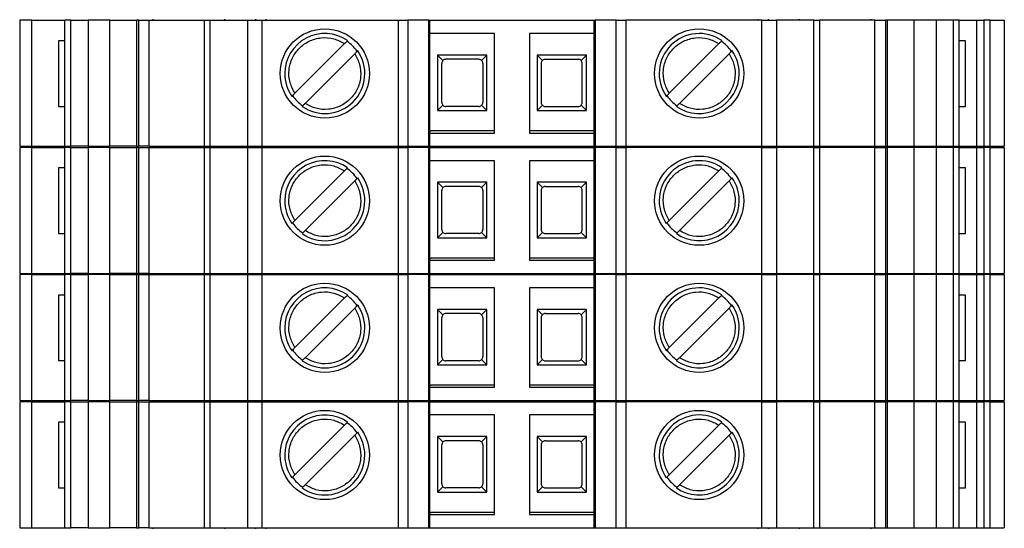
# Model space of a CAD drawing. Units: millimetres. Extents: x 181 to 7359, y 228 to 4227.
# Drawn here: x 3497 to 3545, y 2381 to 2406 of the extents above; entities that cross this region are included whole.
import ezdxf

# ---------------------------------------------------------------- set-up
doc = ezdxf.new("R2010")
doc.units = ezdxf.units.MM

msp = doc.modelspace()

# ---------------------------------------------------------------- linework, layer by layer
at = {"linetype": 'Continuous', "lineweight": 25}
for p, q in [((3496.895, 2405.782), (3496.895, 2399.632)), ((3497.481, 2405.782), (3496.895, 2405.782)), ((3497.481, 2399.632), (3497.481, 2405.782)), ((3497.481, 2405.782), (3499.095, 2405.782)), ((3499.095, 2399.632), (3499.095, 2405.782)), ((3499.388, 2405.782), (3499.095, 2405.782)), ((3499.388, 2399.632), (3499.388, 2405.782)), ((3499.388, 2405.782), (3500.225, 2405.782)), ((3500.225, 2405.782), (3500.225, 2399.632)), ((3501.295, 2405.782), (3500.225, 2405.782)), ((3501.295, 2399.632), (3501.295, 2405.782)), ((3501.295, 2405.782), (3502.586, 2405.782)), ((3502.586, 2405.782), (3502.586, 2399.632)), ((3502.695, 2405.782), (3502.586, 2405.782)), ((3502.695, 2399.632), (3502.695, 2405.782)), ((3502.695, 2405.782), (3503.212, 2405.782)), ((3503.212, 2399.632), (3503.212, 2405.782)), ((3503.212, 2405.782), (3505.889, 2405.782)), ((3503.395, 2405.782), (3503.395, 2405.832)), ((3505.889, 2405.782), (3505.889, 2399.632)), ((3505.889, 2405.782), (3506.182, 2405.782)), ((3506.182, 2399.632), (3506.182, 2405.782)), ((3506.182, 2405.782), (3508.002, 2405.782)), ((3506.895, 2405.782), (3506.895, 2405.832)), ((3508.002, 2405.782), (3508.002, 2399.632)), ((3508.002, 2405.782), (3508.709, 2405.782)), ((3508.395, 2405.832), (3508.395, 2405.782)), ((3508.709, 2399.632), (3508.709, 2405.782)), ((3508.709, 2405.782), (3515.345, 2405.782)), ((3508.895, 2405.832), (3508.895, 2405.782)), ((3515.345, 2405.782), (3515.345, 2399.632)), ((3515.345, 2405.782), (3515.814, 2405.782)), ((3515.814, 2405.782), (3515.814, 2399.632)), ((3516.834, 2405.782), (3515.814, 2405.782)), ((3516.834, 2399.632), (3516.834, 2405.782)), ((3516.834, 2405.782), (3516.895, 2405.782)), ((3516.895, 2399.632), (3516.895, 2405.782)), ((3516.895, 2405.782), (3524.895, 2405.782)), ((3524.895, 2399.632), (3524.895, 2405.782)), ((3524.895, 2405.782), (3524.955, 2405.782)), ((3524.955, 2405.782), (3524.955, 2399.632)), ((3525.975, 2405.782), (3524.955, 2405.782)), ((3525.975, 2399.632), (3525.975, 2405.782)), ((3525.975, 2405.782), (3526.445, 2405.782)), ((3526.445, 2405.782), (3526.445, 2399.632)), ((3533.08, 2405.782), (3526.445, 2405.782)), ((3532.895, 2405.782), (3532.895, 2405.832)), ((3533.08, 2399.632), (3533.08, 2405.782)), ((3533.08, 2405.782), (3533.788, 2405.782)), ((3533.395, 2405.782), (3533.395, 2405.832)), ((3533.788, 2405.782), (3533.788, 2399.632)), ((3535.607, 2405.782), (3533.788, 2405.782)), ((3534.895, 2405.832), (3534.895, 2405.782)), ((3535.607, 2399.632), (3535.607, 2405.782)), ((3535.607, 2405.782), (3535.9, 2405.782)), ((3535.9, 2399.632), (3535.9, 2405.782)), ((3538.577, 2405.782), (3535.9, 2405.782)), ((3538.395, 2405.832), (3538.395, 2405.782)), ((3538.577, 2399.632), (3538.577, 2405.782)), ((3538.577, 2405.782), (3539.095, 2405.782)), ((3539.095, 2405.782), (3539.095, 2399.632)), ((3539.203, 2405.782), (3539.095, 2405.782)), ((3539.203, 2399.632), (3539.203, 2405.782)), ((3540.495, 2405.782), (3539.203, 2405.782)), ((3540.495, 2399.632), (3540.495, 2405.782)), ((3541.565, 2405.782), (3540.495, 2405.782)), ((3541.565, 2405.782), (3541.565, 2399.632)), ((3542.402, 2405.782), (3541.565, 2405.782)), ((3542.402, 2405.782), (3542.402, 2399.632)), ((3542.695, 2405.782), (3542.402, 2405.782)), ((3542.695, 2399.632), (3542.695, 2405.782)), ((3542.695, 2405.782), (3543.546, 2405.782)), ((3543.546, 2405.782), (3543.546, 2399.632)), ((3543.546, 2405.782), (3543.895, 2405.782)), ((3543.895, 2405.782), (3543.895, 2399.632)), ((3544.212, 2405.782), (3543.895, 2405.782)), ((3544.212, 2399.632), (3544.212, 2405.782)), ((3544.212, 2405.782), (3544.895, 2405.782)), ((3544.895, 2405.782), (3544.895, 2399.632)), ((3520.045, 2405.132), (3516.895, 2405.132)), ((3520.045, 2400.282), (3520.045, 2405.132)), ((3524.895, 2405.132), (3521.745, 2405.132)), ((3521.745, 2405.132), (3521.745, 2400.282)), ((3498.786, 2404.782), (3498.786, 2401.582)), ((3499.095, 2404.782), (3498.786, 2404.782)), ((3510.31, 2402.217), (3512.735, 2404.642)), ((3528.56, 2402.217), (3530.985, 2404.642)), ((3543.003, 2404.782), (3542.695, 2404.782)), ((3543.003, 2401.582), (3543.003, 2404.782)), ((3513.23, 2404.147), (3510.805, 2401.722)), ((3519.67, 2404.077), (3517.27, 2404.077)), ((3517.27, 2404.077), (3517.27, 2401.377)), ((3517.528, 2403.818), (3517.27, 2404.077)), ((3519.27, 2403.877), (3517.67, 2403.877)), ((3519.67, 2404.077), (3519.411, 2403.818)), ((3519.67, 2401.377), (3519.67, 2404.077)), ((3524.52, 2404.077), (3522.12, 2404.077)), ((3522.12, 2404.077), (3522.12, 2401.377)), ((3522.12, 2404.077), (3522.378, 2403.818)), ((3522.52, 2403.877), (3524.12, 2403.877)), ((3524.261, 2403.818), (3524.52, 2404.077)), ((3524.52, 2401.377), (3524.52, 2404.077)), ((3531.48, 2404.147), (3529.055, 2401.722)), ((3517.47, 2401.777), (3517.47, 2403.677)), ((3519.47, 2403.677), (3519.47, 2401.777)), ((3522.32, 2403.677), (3522.32, 2401.777)), ((3524.32, 2401.777), (3524.32, 2403.677)), ((3498.786, 2401.582), (3499.095, 2401.582)), ((3517.528, 2401.636), (3517.27, 2401.377)), ((3519.27, 2401.577), (3517.67, 2401.577)), ((3519.411, 2401.636), (3519.67, 2401.377)), ((3522.12, 2401.377), (3522.378, 2401.636)), ((3522.52, 2401.577), (3524.12, 2401.577)), ((3524.52, 2401.377), (3524.261, 2401.636)), ((3542.695, 2401.582), (3543.003, 2401.582)), ((3517.27, 2401.377), (3519.67, 2401.377)), ((3522.12, 2401.377), (3524.52, 2401.377)), ((3516.895, 2400.282), (3520.045, 2400.282)), ((3520.045, 2400.382), (3516.955, 2400.382)), ((3524.895, 2400.382), (3521.745, 2400.382)), ((3521.745, 2400.282), (3524.895, 2400.282)), ((3496.895, 2399.632), (3497.481, 2399.632)), ((3496.895, 2399.582), (3496.895, 2393.432)), ((3497.481, 2399.582), (3496.895, 2399.582)), ((3497.481, 2399.632), (3499.095, 2399.632)), ((3497.481, 2393.432), (3497.481, 2399.582)), ((3497.481, 2399.582), (3499.095, 2399.582)), ((3499.095, 2399.632), (3499.388, 2399.632)), ((3499.095, 2393.432), (3499.095, 2399.582)), ((3499.388, 2399.582), (3499.095, 2399.582)), ((3500.225, 2399.632), (3499.388, 2399.632)), ((3499.388, 2393.432), (3499.388, 2399.582)), ((3499.388, 2399.582), (3500.225, 2399.582)), ((3500.225, 2399.632), (3501.295, 2399.632)), ((3500.225, 2399.582), (3500.225, 2393.432)), ((3501.295, 2399.582), (3500.225, 2399.582)), ((3502.586, 2399.632), (3501.295, 2399.632)), ((3501.295, 2393.432), (3501.295, 2399.582)), ((3501.295, 2399.582), (3502.586, 2399.582)), ((3502.586, 2399.632), (3502.695, 2399.632)), ((3502.586, 2399.582), (3502.586, 2393.432)), ((3502.695, 2399.582), (3502.586, 2399.582)), ((3503.212, 2399.632), (3502.695, 2399.632)), ((3502.695, 2393.432), (3502.695, 2399.582)), ((3502.695, 2399.582), (3503.212, 2399.582)), ((3503.212, 2399.632), (3505.889, 2399.632)), ((3503.212, 2393.432), (3503.212, 2399.582)), ((3503.212, 2399.582), (3505.889, 2399.582)), ((3503.395, 2399.582), (3503.395, 2399.632)), ((3505.889, 2399.632), (3506.182, 2399.632)), ((3505.889, 2399.582), (3505.889, 2393.432)), ((3505.889, 2399.582), (3506.182, 2399.582)), ((3506.182, 2399.632), (3508.002, 2399.632)), ((3506.182, 2393.432), (3506.182, 2399.582)), ((3506.182, 2399.582), (3508.002, 2399.582)), ((3506.895, 2399.582), (3506.895, 2399.632)), ((3508.002, 2399.632), (3508.709, 2399.632)), ((3508.002, 2399.582), (3508.002, 2393.432)), ((3508.002, 2399.582), (3508.709, 2399.582)), ((3508.395, 2399.632), (3508.395, 2399.582)), ((3508.709, 2399.632), (3515.345, 2399.632)), ((3508.709, 2393.432), (3508.709, 2399.582)), ((3508.709, 2399.582), (3515.345, 2399.582)), ((3508.895, 2399.632), (3508.895, 2399.582)), ((3515.345, 2399.632), (3515.814, 2399.632)), ((3515.345, 2399.582), (3515.345, 2393.432)), ((3515.345, 2399.582), (3515.814, 2399.582)), ((3515.814, 2399.632), (3516.834, 2399.632)), ((3515.814, 2399.582), (3515.814, 2393.432)), ((3516.834, 2399.582), (3515.814, 2399.582)), ((3516.834, 2399.632), (3516.895, 2399.632)), ((3516.834, 2393.432), (3516.834, 2399.582)), ((3516.834, 2399.582), (3516.895, 2399.582)), ((3516.895, 2399.632), (3524.895, 2399.632)), ((3516.895, 2393.432), (3516.895, 2399.582)), ((3516.895, 2399.582), (3524.895, 2399.582)), ((3524.895, 2399.632), (3524.955, 2399.632)), ((3524.895, 2393.432), (3524.895, 2399.582)), ((3524.895, 2399.582), (3524.955, 2399.582)), ((3524.955, 2399.632), (3525.975, 2399.632)), ((3524.955, 2399.582), (3524.955, 2393.432)), ((3525.975, 2399.582), (3524.955, 2399.582)), ((3525.975, 2399.632), (3526.445, 2399.632)), ((3525.975, 2393.432), (3525.975, 2399.582)), ((3525.975, 2399.582), (3526.445, 2399.582)), ((3526.445, 2399.632), (3533.08, 2399.632)), ((3526.445, 2399.582), (3526.445, 2393.432)), ((3533.08, 2399.582), (3526.445, 2399.582)), ((3532.895, 2399.582), (3532.895, 2399.632)), ((3533.08, 2399.632), (3533.788, 2399.632)), ((3533.08, 2393.432), (3533.08, 2399.582)), ((3533.08, 2399.582), (3533.788, 2399.582)), ((3533.395, 2399.582), (3533.395, 2399.632)), ((3533.788, 2399.632), (3535.607, 2399.632)), ((3533.788, 2399.582), (3533.788, 2393.432)), ((3535.607, 2399.582), (3533.788, 2399.582)), ((3534.895, 2399.632), (3534.895, 2399.582)), ((3535.607, 2399.632), (3535.9, 2399.632)), ((3535.607, 2393.432), (3535.607, 2399.582)), ((3535.607, 2399.582), (3535.9, 2399.582)), ((3535.9, 2399.632), (3538.577, 2399.632)), ((3535.9, 2393.432), (3535.9, 2399.582)), ((3538.577, 2399.582), (3535.9, 2399.582)), ((3538.395, 2399.632), (3538.395, 2399.582)), ((3538.577, 2399.632), (3539.095, 2399.632)), ((3538.577, 2393.432), (3538.577, 2399.582)), ((3538.577, 2399.582), (3539.095, 2399.582)), ((3539.095, 2399.632), (3539.203, 2399.632)), ((3539.095, 2399.582), (3539.095, 2393.432)), ((3539.203, 2399.582), (3539.095, 2399.582)), ((3539.203, 2399.632), (3540.495, 2399.632)), ((3539.203, 2393.432), (3539.203, 2399.582)), ((3540.495, 2399.582), (3539.203, 2399.582)), ((3540.495, 2399.632), (3541.565, 2399.632)), ((3540.495, 2393.432), (3540.495, 2399.582)), ((3541.565, 2399.582), (3540.495, 2399.582)), ((3541.565, 2399.632), (3542.402, 2399.632)), ((3541.565, 2399.582), (3541.565, 2393.432)), ((3542.402, 2399.582), (3541.565, 2399.582)), ((3542.402, 2399.632), (3542.695, 2399.632)), ((3542.402, 2399.582), (3542.402, 2393.432)), ((3542.695, 2399.582), (3542.402, 2399.582)), ((3542.695, 2399.632), (3543.546, 2399.632)), ((3542.695, 2393.432), (3542.695, 2399.582)), ((3542.695, 2399.582), (3543.546, 2399.582)), ((3543.546, 2399.632), (3543.895, 2399.632)), ((3543.546, 2399.582), (3543.546, 2393.432)), ((3543.546, 2399.582), (3543.895, 2399.582)), ((3543.895, 2399.632), (3544.212, 2399.632)), ((3543.895, 2399.582), (3543.895, 2393.432)), ((3544.212, 2399.582), (3543.895, 2399.582)), ((3544.212, 2399.632), (3544.895, 2399.632)), ((3544.212, 2393.432), (3544.212, 2399.582)), ((3544.212, 2399.582), (3544.895, 2399.582)), ((3544.895, 2399.582), (3544.895, 2393.432)), ((3498.786, 2398.582), (3498.786, 2395.382)), ((3499.095, 2398.582), (3498.786, 2398.582)), ((3520.045, 2398.932), (3516.895, 2398.932)), ((3520.045, 2394.082), (3520.045, 2398.932)), ((3524.895, 2398.932), (3521.745, 2398.932)), ((3521.745, 2398.932), (3521.745, 2394.082)), ((3543.003, 2398.582), (3542.695, 2398.582)), ((3543.003, 2395.382), (3543.003, 2398.582)), ((3510.31, 2396.017), (3512.735, 2398.442)), ((3528.56, 2396.017), (3530.985, 2398.442)), ((3513.23, 2397.947), (3510.805, 2395.522)), ((3519.67, 2397.877), (3517.27, 2397.877)), ((3517.27, 2397.877), (3517.27, 2395.177)), ((3517.528, 2397.618), (3517.27, 2397.877)), ((3519.27, 2397.677), (3517.67, 2397.677)), ((3519.67, 2397.877), (3519.411, 2397.618)), ((3519.67, 2395.177), (3519.67, 2397.877)), ((3524.52, 2397.877), (3522.12, 2397.877)), ((3522.12, 2397.877), (3522.12, 2395.177)), ((3522.12, 2397.877), (3522.378, 2397.618)), ((3522.52, 2397.677), (3524.12, 2397.677)), ((3524.261, 2397.618), (3524.52, 2397.877)), ((3524.52, 2395.177), (3524.52, 2397.877)), ((3531.48, 2397.947), (3529.055, 2395.522)), ((3517.47, 2395.577), (3517.47, 2397.477)), ((3519.47, 2397.477), (3519.47, 2395.577)), ((3522.32, 2397.477), (3522.32, 2395.577)), ((3524.32, 2395.577), (3524.32, 2397.477)), ((3498.786, 2395.382), (3499.095, 2395.382)), ((3517.528, 2395.436), (3517.27, 2395.177)), ((3519.27, 2395.377), (3517.67, 2395.377)), ((3519.411, 2395.436), (3519.67, 2395.177)), ((3522.12, 2395.177), (3522.378, 2395.436)), ((3522.52, 2395.377), (3524.12, 2395.377)), ((3524.52, 2395.177), (3524.261, 2395.436)), ((3542.695, 2395.382), (3543.003, 2395.382)), ((3517.27, 2395.177), (3519.67, 2395.177)), ((3522.12, 2395.177), (3524.52, 2395.177)), ((3516.895, 2394.082), (3520.045, 2394.082)), ((3520.045, 2394.182), (3516.955, 2394.182)), ((3524.895, 2394.182), (3521.745, 2394.182)), ((3521.745, 2394.082), (3524.895, 2394.082)), ((3496.895, 2393.432), (3497.481, 2393.432)), ((3496.895, 2393.382), (3496.895, 2387.232)), ((3497.481, 2393.382), (3496.895, 2393.382)), ((3497.481, 2393.432), (3499.095, 2393.432)), ((3497.481, 2387.232), (3497.481, 2393.382)), ((3497.481, 2393.382), (3499.095, 2393.382)), ((3499.095, 2393.432), (3499.388, 2393.432)), ((3499.095, 2387.232), (3499.095, 2393.382)), ((3499.388, 2393.382), (3499.095, 2393.382)), ((3500.225, 2393.432), (3499.388, 2393.432)), ((3499.388, 2387.232), (3499.388, 2393.382)), ((3499.388, 2393.382), (3500.225, 2393.382)), ((3500.225, 2393.432), (3501.295, 2393.432)), ((3500.225, 2393.382), (3500.225, 2387.232)), ((3501.295, 2393.382), (3500.225, 2393.382)), ((3502.586, 2393.432), (3501.295, 2393.432)), ((3501.295, 2387.232), (3501.295, 2393.382)), ((3501.295, 2393.382), (3502.586, 2393.382)), ((3502.586, 2393.432), (3502.695, 2393.432)), ((3502.586, 2393.382), (3502.586, 2387.232)), ((3502.695, 2393.382), (3502.586, 2393.382)), ((3503.212, 2393.432), (3502.695, 2393.432)), ((3502.695, 2387.232), (3502.695, 2393.382)), ((3502.695, 2393.382), (3503.212, 2393.382)), ((3503.212, 2393.432), (3505.889, 2393.432)), ((3503.212, 2387.232), (3503.212, 2393.382)), ((3503.212, 2393.382), (3505.889, 2393.382)), ((3503.395, 2393.382), (3503.395, 2393.432)), ((3505.889, 2393.432), (3506.182, 2393.432)), ((3505.889, 2393.382), (3505.889, 2387.232)), ((3505.889, 2393.382), (3506.182, 2393.382)), ((3506.182, 2393.432), (3508.002, 2393.432)), ((3506.182, 2387.232), (3506.182, 2393.382)), ((3506.182, 2393.382), (3508.002, 2393.382)), ((3506.895, 2393.382), (3506.895, 2393.432)), ((3508.002, 2393.432), (3508.709, 2393.432)), ((3508.002, 2393.382), (3508.002, 2387.232)), ((3508.002, 2393.382), (3508.709, 2393.382)), ((3508.395, 2393.432), (3508.395, 2393.382)), ((3508.709, 2393.432), (3515.345, 2393.432)), ((3508.709, 2387.232), (3508.709, 2393.382)), ((3508.709, 2393.382), (3515.345, 2393.382)), ((3508.895, 2393.432), (3508.895, 2393.382)), ((3515.345, 2393.432), (3515.814, 2393.432)), ((3515.345, 2393.382), (3515.345, 2387.232)), ((3515.345, 2393.382), (3515.814, 2393.382)), ((3515.814, 2393.432), (3516.834, 2393.432)), ((3515.814, 2393.382), (3515.814, 2387.232)), ((3516.834, 2393.382), (3515.814, 2393.382)), ((3516.834, 2393.432), (3516.895, 2393.432)), ((3516.834, 2387.232), (3516.834, 2393.382)), ((3516.834, 2393.382), (3516.895, 2393.382)), ((3516.895, 2393.432), (3524.895, 2393.432)), ((3516.895, 2387.232), (3516.895, 2393.382)), ((3516.895, 2393.382), (3524.895, 2393.382)), ((3524.895, 2393.432), (3524.955, 2393.432)), ((3524.895, 2387.232), (3524.895, 2393.382)), ((3524.895, 2393.382), (3524.955, 2393.382)), ((3524.955, 2393.432), (3525.975, 2393.432)), ((3524.955, 2393.382), (3524.955, 2387.232)), ((3525.975, 2393.382), (3524.955, 2393.382)), ((3525.975, 2393.432), (3526.445, 2393.432)), ((3525.975, 2387.232), (3525.975, 2393.382)), ((3525.975, 2393.382), (3526.445, 2393.382)), ((3526.445, 2393.432), (3533.08, 2393.432)), ((3526.445, 2393.382), (3526.445, 2387.232)), ((3533.08, 2393.382), (3526.445, 2393.382)), ((3532.895, 2393.382), (3532.895, 2393.432)), ((3533.08, 2393.432), (3533.788, 2393.432)), ((3533.08, 2387.232), (3533.08, 2393.382)), ((3533.08, 2393.382), (3533.788, 2393.382)), ((3533.395, 2393.382), (3533.395, 2393.432)), ((3533.788, 2393.432), (3535.607, 2393.432)), ((3533.788, 2393.382), (3533.788, 2387.232)), ((3535.607, 2393.382), (3533.788, 2393.382)), ((3534.895, 2393.432), (3534.895, 2393.382)), ((3535.607, 2393.432), (3535.9, 2393.432)), ((3535.607, 2387.232), (3535.607, 2393.382)), ((3535.607, 2393.382), (3535.9, 2393.382)), ((3535.9, 2393.432), (3538.577, 2393.432)), ((3535.9, 2387.232), (3535.9, 2393.382)), ((3538.577, 2393.382), (3535.9, 2393.382)), ((3538.395, 2393.432), (3538.395, 2393.382)), ((3538.577, 2393.432), (3539.095, 2393.432)), ((3538.577, 2387.232), (3538.577, 2393.382)), ((3538.577, 2393.382), (3539.095, 2393.382)), ((3539.095, 2393.432), (3539.203, 2393.432)), ((3539.095, 2393.382), (3539.095, 2387.232)), ((3539.203, 2393.382), (3539.095, 2393.382)), ((3539.203, 2393.432), (3540.495, 2393.432)), ((3539.203, 2387.232), (3539.203, 2393.382)), ((3540.495, 2393.382), (3539.203, 2393.382)), ((3540.495, 2393.432), (3541.565, 2393.432)), ((3540.495, 2387.232), (3540.495, 2393.382)), ((3541.565, 2393.382), (3540.495, 2393.382)), ((3541.565, 2393.432), (3542.402, 2393.432)), ((3541.565, 2393.382), (3541.565, 2387.232)), ((3542.402, 2393.382), (3541.565, 2393.382)), ((3542.402, 2393.432), (3542.695, 2393.432)), ((3542.402, 2393.382), (3542.402, 2387.232)), ((3542.695, 2393.382), (3542.402, 2393.382)), ((3542.695, 2393.432), (3543.546, 2393.432)), ((3542.695, 2387.232), (3542.695, 2393.382)), ((3542.695, 2393.382), (3543.546, 2393.382)), ((3543.546, 2393.432), (3543.895, 2393.432)), ((3543.546, 2393.382), (3543.546, 2387.232)), ((3543.546, 2393.382), (3543.895, 2393.382)), ((3543.895, 2393.432), (3544.212, 2393.432)), ((3543.895, 2393.382), (3543.895, 2387.232)), ((3544.212, 2393.382), (3543.895, 2393.382)), ((3544.212, 2393.432), (3544.895, 2393.432)), ((3544.212, 2387.232), (3544.212, 2393.382)), ((3544.212, 2393.382), (3544.895, 2393.382)), ((3544.895, 2393.382), (3544.895, 2387.232)), ((3498.786, 2392.382), (3498.786, 2389.182)), ((3499.095, 2392.382), (3498.786, 2392.382)), ((3520.045, 2392.732), (3516.895, 2392.732)), ((3520.045, 2387.882), (3520.045, 2392.732)), ((3524.895, 2392.732), (3521.745, 2392.732)), ((3521.745, 2392.732), (3521.745, 2387.882)), ((3543.003, 2392.382), (3542.695, 2392.382)), ((3543.003, 2389.182), (3543.003, 2392.382)), ((3510.31, 2389.817), (3512.735, 2392.242)), ((3528.56, 2389.817), (3530.985, 2392.242)), ((3513.23, 2391.747), (3510.805, 2389.322)), ((3519.67, 2391.677), (3517.27, 2391.677)), ((3517.27, 2391.677), (3517.27, 2388.977)), ((3517.528, 2391.418), (3517.27, 2391.677)), ((3519.27, 2391.477), (3517.67, 2391.477)), ((3519.67, 2391.677), (3519.411, 2391.418)), ((3519.67, 2388.977), (3519.67, 2391.677)), ((3524.52, 2391.677), (3522.12, 2391.677)), ((3522.12, 2391.677), (3522.12, 2388.977)), ((3522.12, 2391.677), (3522.378, 2391.418)), ((3522.52, 2391.477), (3524.12, 2391.477)), ((3524.261, 2391.418), (3524.52, 2391.677)), ((3524.52, 2388.977), (3524.52, 2391.677)), ((3531.48, 2391.747), (3529.055, 2389.322)), ((3517.47, 2389.377), (3517.47, 2391.277)), ((3519.47, 2391.277), (3519.47, 2389.377)), ((3522.32, 2391.277), (3522.32, 2389.377)), ((3524.32, 2389.377), (3524.32, 2391.277)), ((3498.786, 2389.182), (3499.095, 2389.182)), ((3517.528, 2389.236), (3517.27, 2388.977)), ((3517.27, 2388.977), (3519.67, 2388.977)), ((3519.27, 2389.177), (3517.67, 2389.177)), ((3519.411, 2389.236), (3519.67, 2388.977)), ((3522.12, 2388.977), (3522.378, 2389.236)), ((3522.12, 2388.977), (3524.52, 2388.977)), ((3522.52, 2389.177), (3524.12, 2389.177)), ((3524.52, 2388.977), (3524.261, 2389.236)), ((3542.695, 2389.182), (3543.003, 2389.182)), ((3516.895, 2387.882), (3520.045, 2387.882)), ((3520.045, 2387.982), (3516.955, 2387.982)), ((3524.895, 2387.982), (3521.745, 2387.982)), ((3521.745, 2387.882), (3524.895, 2387.882)), ((3496.895, 2387.232), (3497.481, 2387.232)), ((3496.895, 2387.182), (3496.895, 2381.032)), ((3497.481, 2387.182), (3496.895, 2387.182)), ((3497.481, 2387.232), (3499.095, 2387.232)), ((3497.481, 2381.032), (3497.481, 2387.182)), ((3497.481, 2387.182), (3499.095, 2387.182)), ((3499.095, 2387.232), (3499.388, 2387.232)), ((3499.095, 2381.032), (3499.095, 2387.182)), ((3499.388, 2387.182), (3499.095, 2387.182)), ((3500.225, 2387.232), (3499.388, 2387.232)), ((3499.388, 2381.032), (3499.388, 2387.182)), ((3499.388, 2387.182), (3500.225, 2387.182)), ((3500.225, 2387.232), (3501.295, 2387.232)), ((3500.225, 2387.182), (3500.225, 2381.032)), ((3501.295, 2387.182), (3500.225, 2387.182)), ((3502.586, 2387.232), (3501.295, 2387.232)), ((3501.295, 2381.032), (3501.295, 2387.182)), ((3501.295, 2387.182), (3502.586, 2387.182)), ((3502.586, 2387.232), (3502.695, 2387.232)), ((3502.586, 2387.182), (3502.586, 2381.032)), ((3502.695, 2387.182), (3502.586, 2387.182)), ((3503.212, 2387.232), (3502.695, 2387.232)), ((3502.695, 2381.032), (3502.695, 2387.182)), ((3502.695, 2387.182), (3503.212, 2387.182)), ((3503.212, 2387.232), (3505.889, 2387.232)), ((3503.212, 2381.032), (3503.212, 2387.182)), ((3503.212, 2387.182), (3505.889, 2387.182)), ((3503.395, 2387.182), (3503.395, 2387.232)), ((3505.889, 2387.232), (3506.182, 2387.232)), ((3505.889, 2387.182), (3505.889, 2381.032)), ((3505.889, 2387.182), (3506.182, 2387.182)), ((3506.182, 2387.232), (3508.002, 2387.232)), ((3506.182, 2381.032), (3506.182, 2387.182)), ((3506.182, 2387.182), (3508.002, 2387.182)), ((3506.895, 2387.182), (3506.895, 2387.232)), ((3508.002, 2387.232), (3508.709, 2387.232)), ((3508.002, 2387.182), (3508.002, 2381.032)), ((3508.002, 2387.182), (3508.709, 2387.182)), ((3508.395, 2387.232), (3508.395, 2387.182)), ((3508.709, 2387.232), (3515.345, 2387.232)), ((3508.709, 2381.032), (3508.709, 2387.182)), ((3508.709, 2387.182), (3515.345, 2387.182)), ((3508.895, 2387.232), (3508.895, 2387.182)), ((3515.345, 2387.232), (3515.814, 2387.232)), ((3515.345, 2387.182), (3515.345, 2381.032)), ((3515.345, 2387.182), (3515.814, 2387.182)), ((3515.814, 2387.232), (3516.834, 2387.232)), ((3515.814, 2387.182), (3515.814, 2381.032)), ((3516.834, 2387.182), (3515.814, 2387.182)), ((3516.834, 2387.232), (3516.895, 2387.232)), ((3516.834, 2381.032), (3516.834, 2387.182)), ((3516.834, 2387.182), (3516.895, 2387.182)), ((3516.895, 2387.232), (3524.895, 2387.232)), ((3516.895, 2381.032), (3516.895, 2387.182)), ((3516.895, 2387.182), (3524.895, 2387.182)), ((3524.895, 2387.232), (3524.955, 2387.232)), ((3524.895, 2381.032), (3524.895, 2387.182)), ((3524.895, 2387.182), (3524.955, 2387.182)), ((3524.955, 2387.232), (3525.975, 2387.232)), ((3524.955, 2387.182), (3524.955, 2381.032)), ((3525.975, 2387.182), (3524.955, 2387.182)), ((3525.975, 2387.232), (3526.445, 2387.232)), ((3525.975, 2381.032), (3525.975, 2387.182)), ((3525.975, 2387.182), (3526.445, 2387.182)), ((3526.445, 2387.232), (3533.08, 2387.232)), ((3526.445, 2387.182), (3526.445, 2381.032)), ((3533.08, 2387.182), (3526.445, 2387.182)), ((3532.895, 2387.182), (3532.895, 2387.232)), ((3533.08, 2387.232), (3533.788, 2387.232)), ((3533.08, 2381.032), (3533.08, 2387.182)), ((3533.08, 2387.182), (3533.788, 2387.182)), ((3533.395, 2387.182), (3533.395, 2387.232)), ((3533.788, 2387.232), (3535.607, 2387.232)), ((3533.788, 2387.182), (3533.788, 2381.032)), ((3535.607, 2387.182), (3533.788, 2387.182)), ((3534.895, 2387.232), (3534.895, 2387.182)), ((3535.607, 2387.232), (3535.9, 2387.232)), ((3535.607, 2381.032), (3535.607, 2387.182)), ((3535.607, 2387.182), (3535.9, 2387.182)), ((3535.9, 2387.232), (3538.577, 2387.232)), ((3535.9, 2381.032), (3535.9, 2387.182)), ((3538.577, 2387.182), (3535.9, 2387.182)), ((3538.395, 2387.232), (3538.395, 2387.182)), ((3538.577, 2387.232), (3539.095, 2387.232)), ((3538.577, 2381.032), (3538.577, 2387.182)), ((3538.577, 2387.182), (3539.095, 2387.182)), ((3539.095, 2387.232), (3539.203, 2387.232)), ((3539.095, 2387.182), (3539.095, 2381.032)), ((3539.203, 2387.182), (3539.095, 2387.182)), ((3539.203, 2387.232), (3540.495, 2387.232)), ((3539.203, 2381.032), (3539.203, 2387.182)), ((3540.495, 2387.182), (3539.203, 2387.182)), ((3540.495, 2387.232), (3541.565, 2387.232)), ((3540.495, 2381.032), (3540.495, 2387.182)), ((3541.565, 2387.182), (3540.495, 2387.182)), ((3541.565, 2387.232), (3542.402, 2387.232)), ((3541.565, 2387.182), (3541.565, 2381.032)), ((3542.402, 2387.182), (3541.565, 2387.182)), ((3542.402, 2387.232), (3542.695, 2387.232)), ((3542.402, 2387.182), (3542.402, 2381.032)), ((3542.695, 2387.182), (3542.402, 2387.182)), ((3542.695, 2387.232), (3543.546, 2387.232)), ((3542.695, 2381.032), (3542.695, 2387.182)), ((3542.695, 2387.182), (3543.546, 2387.182)), ((3543.546, 2387.232), (3543.895, 2387.232)), ((3543.546, 2387.182), (3543.546, 2381.032)), ((3543.546, 2387.182), (3543.895, 2387.182)), ((3543.895, 2387.232), (3544.212, 2387.232)), ((3543.895, 2387.182), (3543.895, 2381.032)), ((3544.212, 2387.182), (3543.895, 2387.182)), ((3544.212, 2387.232), (3544.895, 2387.232)), ((3544.212, 2381.032), (3544.212, 2387.182)), ((3544.212, 2387.182), (3544.895, 2387.182)), ((3544.895, 2387.182), (3544.895, 2381.032)), ((3498.786, 2386.182), (3498.786, 2382.982)), ((3499.095, 2386.182), (3498.786, 2386.182)), ((3520.045, 2386.532), (3516.895, 2386.532)), ((3520.045, 2381.682), (3520.045, 2386.532)), ((3524.895, 2386.532), (3521.745, 2386.532)), ((3521.745, 2386.532), (3521.745, 2381.682)), ((3543.003, 2386.182), (3542.695, 2386.182)), ((3543.003, 2382.982), (3543.003, 2386.182)), ((3510.31, 2383.617), (3512.735, 2386.042)), ((3528.56, 2383.617), (3530.985, 2386.042)), ((3513.23, 2385.547), (3510.805, 2383.122)), ((3519.67, 2385.477), (3517.27, 2385.477)), ((3517.27, 2385.477), (3517.27, 2382.777)), ((3517.528, 2385.218), (3517.27, 2385.477)), ((3519.27, 2385.277), (3517.67, 2385.277)), ((3519.67, 2385.477), (3519.411, 2385.218)), ((3519.67, 2382.777), (3519.67, 2385.477)), ((3524.52, 2385.477), (3522.12, 2385.477)), ((3522.12, 2385.477), (3522.12, 2382.777)), ((3522.12, 2385.477), (3522.378, 2385.218)), ((3522.52, 2385.277), (3524.12, 2385.277)), ((3524.261, 2385.218), (3524.52, 2385.477)), ((3524.52, 2382.777), (3524.52, 2385.477)), ((3531.48, 2385.547), (3529.055, 2383.122)), ((3517.47, 2383.177), (3517.47, 2385.077)), ((3519.47, 2385.077), (3519.47, 2383.177)), ((3522.32, 2385.077), (3522.32, 2383.177)), ((3524.32, 2383.177), (3524.32, 2385.077)), ((3498.786, 2382.982), (3499.095, 2382.982)), ((3517.528, 2383.036), (3517.27, 2382.777)), ((3517.27, 2382.777), (3519.67, 2382.777)), ((3519.27, 2382.977), (3517.67, 2382.977)), ((3519.411, 2383.036), (3519.67, 2382.777)), ((3522.12, 2382.777), (3522.378, 2383.036)), ((3522.12, 2382.777), (3524.52, 2382.777)), ((3522.52, 2382.977), (3524.12, 2382.977)), ((3524.52, 2382.777), (3524.261, 2383.036)), ((3542.695, 2382.982), (3543.003, 2382.982)), ((3520.045, 2381.782), (3516.955, 2381.782)), ((3524.895, 2381.782), (3521.745, 2381.782)), ((3516.895, 2381.682), (3520.045, 2381.682)), ((3521.745, 2381.682), (3524.895, 2381.682)), ((3496.895, 2381.032), (3497.481, 2381.032)), ((3497.481, 2381.032), (3499.095, 2381.032)), ((3499.095, 2381.032), (3499.388, 2381.032)), ((3500.225, 2381.032), (3499.388, 2381.032)), ((3500.225, 2381.032), (3501.295, 2381.032)), ((3502.586, 2381.032), (3501.295, 2381.032)), ((3502.586, 2381.032), (3502.695, 2381.032)), ((3503.212, 2381.032), (3502.695, 2381.032)), ((3503.212, 2381.032), (3505.889, 2381.032)), ((3503.395, 2380.982), (3503.395, 2381.032)), ((3505.889, 2381.032), (3506.182, 2381.032)), ((3506.182, 2381.032), (3508.002, 2381.032)), ((3506.895, 2380.982), (3506.895, 2381.032)), ((3508.002, 2381.032), (3508.709, 2381.032)), ((3508.395, 2381.032), (3508.395, 2380.982)), ((3508.709, 2381.032), (3515.345, 2381.032)), ((3508.895, 2381.032), (3508.895, 2380.982)), ((3515.345, 2381.032), (3515.814, 2381.032)), ((3515.814, 2381.032), (3516.834, 2381.032)), ((3516.834, 2381.032), (3516.895, 2381.032)), ((3516.895, 2381.032), (3524.895, 2381.032)), ((3524.895, 2381.032), (3524.955, 2381.032)), ((3524.955, 2381.032), (3525.975, 2381.032)), ((3525.975, 2381.032), (3526.445, 2381.032)), ((3526.445, 2381.032), (3533.08, 2381.032)), ((3532.895, 2380.982), (3532.895, 2381.032)), ((3533.08, 2381.032), (3533.788, 2381.032)), ((3533.395, 2380.982), (3533.395, 2381.032)), ((3533.788, 2381.032), (3535.607, 2381.032)), ((3534.895, 2381.032), (3534.895, 2380.982)), ((3535.607, 2381.032), (3535.9, 2381.032)), ((3535.9, 2381.032), (3538.577, 2381.032)), ((3538.395, 2381.032), (3538.395, 2380.982)), ((3538.577, 2381.032), (3539.095, 2381.032)), ((3539.095, 2381.032), (3539.203, 2381.032)), ((3539.203, 2381.032), (3540.495, 2381.032)), ((3540.495, 2381.032), (3541.565, 2381.032)), ((3541.565, 2381.032), (3542.402, 2381.032)), ((3542.402, 2381.032), (3542.695, 2381.032)), ((3542.695, 2381.032), (3543.546, 2381.032)), ((3543.546, 2381.032), (3543.895, 2381.032)), ((3543.895, 2381.032), (3544.212, 2381.032)), ((3544.212, 2381.032), (3544.895, 2381.032))]:
    msp.add_line(p, q, dxfattribs=at)
for centre in [(3511.77, 2403.182), (3530.02, 2403.182), (3511.77, 2396.982), (3530.02, 2396.982), (3511.77, 2390.782), (3530.02, 2390.782), (3511.77, 2384.582), (3530.02, 2384.582)]:
    msp.add_circle(centre, 2.175, dxfattribs=at)
for centre, radius, start, end in [((3511.77, 2403.182), 1.95, 55.3134, 180), ((3530.02, 2403.182), 1.95, 55.329, 214.6356), ((3511.77, 2403.182), 1.908, 34.4319, 55.5681), ((3530.02, 2403.182), 1.908, 34.4319, 55.5681), ((3511.77, 2403.182), 1.95, 235.329, 34.6356), ((3517.67, 2403.677), 0.2, 90, 135), ((3519.27, 2403.677), 0.2, 45, 90), ((3522.52, 2403.677), 0.2, 90, 135), ((3524.12, 2403.677), 0.2, 45, 90), ((3530.02, 2403.182), 1.95, 360, 34.6558), ((3517.67, 2403.677), 0.2, 135, 180), ((3519.27, 2403.677), 0.2, 0, 45), ((3522.52, 2403.677), 0.2, 135, 180), ((3524.12, 2403.677), 0.2, 0, 45), ((3511.77, 2403.182), 1.95, 180, 214.6558), ((3530.02, 2403.182), 1.95, 235.3134, 360), ((3511.77, 2403.182), 1.908, 214.4517, 235.5299), ((3530.02, 2403.182), 1.908, 214.4517, 235.5299), ((3517.67, 2401.777), 0.2, 180, 225), ((3517.67, 2401.777), 0.2, 225, 270), ((3519.27, 2401.777), 0.2, 270, 315), ((3519.27, 2401.777), 0.2, 315, 0), ((3522.52, 2401.777), 0.2, 180, 225), ((3522.52, 2401.777), 0.2, 225, 270), ((3524.12, 2401.777), 0.2, 270, 315), ((3524.12, 2401.777), 0.2, 315, 0), ((3516.955, 2400.882), 0.5, 263.0339, 270), ((3511.77, 2396.982), 1.95, 55.3134, 180), ((3530.02, 2396.982), 1.95, 55.329, 214.6356), ((3511.77, 2396.982), 1.95, 235.329, 34.6356), ((3511.77, 2396.982), 1.908, 34.4319, 55.5681), ((3530.02, 2396.982), 1.908, 34.4319, 55.5681), ((3530.02, 2396.982), 1.95, 360, 34.6558), ((3517.67, 2397.477), 0.2, 135, 180), ((3517.67, 2397.477), 0.2, 90, 135), ((3519.27, 2397.477), 0.2, 45, 90), ((3519.27, 2397.477), 0.2, 0, 45), ((3522.52, 2397.477), 0.2, 135, 180), ((3522.52, 2397.477), 0.2, 90, 135), ((3524.12, 2397.477), 0.2, 45, 90), ((3524.12, 2397.477), 0.2, 0, 45), ((3511.77, 2396.982), 1.95, 180, 214.6558), ((3530.02, 2396.982), 1.95, 235.3134, 360), ((3511.77, 2396.982), 1.908, 214.4517, 235.5299), ((3530.02, 2396.982), 1.908, 214.4517, 235.5299), ((3517.67, 2395.577), 0.2, 180, 225), ((3517.67, 2395.577), 0.2, 225, 270), ((3519.27, 2395.577), 0.2, 270, 315), ((3519.27, 2395.577), 0.2, 315, 0), ((3522.52, 2395.577), 0.2, 180, 225), ((3522.52, 2395.577), 0.2, 225, 270), ((3524.12, 2395.577), 0.2, 270, 315), ((3524.12, 2395.577), 0.2, 315, 0), ((3516.955, 2394.682), 0.5, 263.0339, 270), ((3511.77, 2390.782), 1.95, 55.3134, 180), ((3511.77, 2390.782), 1.908, 34.4319, 55.5681), ((3530.02, 2390.782), 1.95, 55.329, 214.6356), ((3530.02, 2390.782), 1.908, 34.4319, 55.5681), ((3511.77, 2390.782), 1.95, 235.329, 34.6356), ((3530.02, 2390.782), 1.95, 360, 34.6558), ((3517.67, 2391.277), 0.2, 135, 180), ((3517.67, 2391.277), 0.2, 90, 135), ((3519.27, 2391.277), 0.2, 45, 90), ((3519.27, 2391.277), 0.2, 0, 45), ((3522.52, 2391.277), 0.2, 135, 180), ((3522.52, 2391.277), 0.2, 90, 135), ((3524.12, 2391.277), 0.2, 45, 90), ((3524.12, 2391.277), 0.2, 0, 45), ((3511.77, 2390.782), 1.95, 180, 214.6558), ((3530.02, 2390.782), 1.95, 235.3134, 360), ((3511.77, 2390.782), 1.908, 214.4517, 235.5299), ((3530.02, 2390.782), 1.908, 214.4517, 235.5299), ((3517.67, 2389.377), 0.2, 180, 225), ((3517.67, 2389.377), 0.2, 225, 270), ((3519.27, 2389.377), 0.2, 270, 315), ((3519.27, 2389.377), 0.2, 315, 0), ((3522.52, 2389.377), 0.2, 180, 225), ((3522.52, 2389.377), 0.2, 225, 270), ((3524.12, 2389.377), 0.2, 270, 315), ((3524.12, 2389.377), 0.2, 315, 0), ((3516.955, 2388.482), 0.5, 263.0339, 270), ((3511.77, 2384.582), 1.95, 55.3134, 180), ((3511.77, 2384.582), 1.908, 34.4319, 55.5681), ((3530.02, 2384.582), 1.95, 55.329, 214.6356), ((3530.02, 2384.582), 1.908, 34.4319, 55.5681), ((3511.77, 2384.582), 1.95, 235.329, 34.6356), ((3530.02, 2384.582), 1.95, 360, 34.6558), ((3517.67, 2385.077), 0.2, 135, 180), ((3517.67, 2385.077), 0.2, 90, 135), ((3519.27, 2385.077), 0.2, 45, 90), ((3519.27, 2385.077), 0.2, 0, 45), ((3522.52, 2385.077), 0.2, 135, 180), ((3522.52, 2385.077), 0.2, 90, 135), ((3524.12, 2385.077), 0.2, 45, 90), ((3524.12, 2385.077), 0.2, 0, 45), ((3511.77, 2384.582), 1.95, 180, 214.6558), ((3530.02, 2384.582), 1.95, 235.3134, 360), ((3511.77, 2384.582), 1.908, 214.4517, 235.5299), ((3530.02, 2384.582), 1.908, 214.4517, 235.5299), ((3517.67, 2383.177), 0.2, 180, 225), ((3517.67, 2383.177), 0.2, 225, 270), ((3519.27, 2383.177), 0.2, 270, 315), ((3519.27, 2383.177), 0.2, 315, 0), ((3522.52, 2383.177), 0.2, 180, 225), ((3522.52, 2383.177), 0.2, 225, 270), ((3524.12, 2383.177), 0.2, 270, 315), ((3524.12, 2383.177), 0.2, 315, 0), ((3516.955, 2382.282), 0.5, 263.0339, 270)]:
    msp.add_arc(centre, radius, start, end, dxfattribs=at)
for points, knots in [([(3510.31, 2402.217), (3510.219, 2402.389), (3510.031, 2402.743), (3509.994, 2403.363), (3510.16, 2403.953), (3510.509, 2404.442), (3510.999, 2404.792), (3511.589, 2404.958), (3512.208, 2404.921), (3512.563, 2404.733), (3512.735, 2404.642)], [0, 0, 0, 0, 0.121264, 0.25, 0.378736, 0.5, 0.621264, 0.75, 0.878736, 1, 1, 1, 1]), ([(3528.56, 2402.217), (3528.469, 2402.389), (3528.281, 2402.743), (3528.244, 2403.363), (3528.41, 2403.953), (3528.759, 2404.442), (3529.249, 2404.792), (3529.839, 2404.958), (3530.458, 2404.921), (3530.813, 2404.733), (3530.985, 2404.642)], [0, 0, 0, 0, 0.121264, 0.25, 0.378736, 0.5, 0.621264, 0.75, 0.878736, 1, 1, 1, 1]), ([(3512.735, 2404.642), (3512.751, 2404.658), (3512.784, 2404.691), (3512.828, 2404.735), (3512.86, 2404.768), (3512.876, 2404.783), (3512.879, 2404.786), (3512.879, 2404.786), (3512.878, 2404.786)], [0, 0, 0, 0, 0.2128122, 0.4257103, 0.6362501, 0.8430727, 0.9678977, 1, 1, 1, 1]), ([(3530.985, 2404.642), (3531.001, 2404.658), (3531.034, 2404.691), (3531.078, 2404.735), (3531.11, 2404.768), (3531.126, 2404.783), (3531.129, 2404.786), (3531.129, 2404.786), (3531.128, 2404.786)], [0, 0, 0, 0, 0.212812, 0.42571, 0.63625, 0.843073, 0.967898, 1, 1, 1, 1]), ([(3513.23, 2404.147), (3513.321, 2403.975), (3513.509, 2403.621), (3513.545, 2403.001), (3513.38, 2402.411), (3513.03, 2401.922), (3512.54, 2401.572), (3511.951, 2401.406), (3511.331, 2401.443), (3510.977, 2401.631), (3510.805, 2401.722)], [0, 0, 0, 0, 0.121264, 0.25, 0.378736, 0.5, 0.621264, 0.75, 0.878736, 1, 1, 1, 1]), ([(3513.373, 2404.291), (3513.374, 2404.291), (3513.374, 2404.292), (3513.368, 2404.286), (3513.345, 2404.262), (3513.309, 2404.226), (3513.269, 2404.186), (3513.241, 2404.158), (3513.23, 2404.147)], [0, 0, 0, 0, 0.032097, 0.235396, 0.438647, 0.643271, 0.851099, 1, 1, 1, 1]), ([(3531.48, 2404.147), (3531.571, 2403.975), (3531.759, 2403.621), (3531.795, 2403.001), (3531.63, 2402.411), (3531.28, 2401.922), (3530.79, 2401.572), (3530.201, 2401.406), (3529.581, 2401.443), (3529.227, 2401.631), (3529.055, 2401.722)], [0, 0, 0, 0, 0.121264, 0.25, 0.378736, 0.5, 0.621264, 0.75, 0.878736, 1, 1, 1, 1]), ([(3531.623, 2404.291), (3531.624, 2404.291), (3531.624, 2404.292), (3531.618, 2404.286), (3531.595, 2404.262), (3531.559, 2404.226), (3531.519, 2404.186), (3531.491, 2404.158), (3531.48, 2404.147)], [0, 0, 0, 0, 0.032097, 0.235396, 0.438647, 0.643271, 0.851099, 1, 1, 1, 1]), ([(3510.166, 2402.073), (3510.166, 2402.073), (3510.165, 2402.072), (3510.171, 2402.078), (3510.194, 2402.102), (3510.23, 2402.138), (3510.271, 2402.178), (3510.298, 2402.206), (3510.31, 2402.217)], [0, 0, 0, 0, 0.032134, 0.235425, 0.438668, 0.643285, 0.851105, 1, 1, 1, 1]), ([(3528.416, 2402.073), (3528.416, 2402.073), (3528.415, 2402.072), (3528.421, 2402.078), (3528.444, 2402.102), (3528.48, 2402.138), (3528.521, 2402.178), (3528.548, 2402.206), (3528.56, 2402.217)], [0, 0, 0, 0, 0.032134, 0.235425, 0.438668, 0.643285, 0.851105, 1, 1, 1, 1]), ([(3510.805, 2401.722), (3510.788, 2401.706), (3510.755, 2401.673), (3510.712, 2401.629), (3510.679, 2401.596), (3510.663, 2401.581), (3510.66, 2401.578), (3510.661, 2401.578), (3510.661, 2401.578)], [0, 0, 0, 0, 0.212804, 0.425694, 0.636226, 0.843041, 0.967861, 1, 1, 1, 1]), ([(3529.055, 2401.722), (3529.038, 2401.706), (3529.005, 2401.673), (3528.962, 2401.629), (3528.929, 2401.596), (3528.913, 2401.581), (3528.91, 2401.578), (3528.911, 2401.578), (3528.911, 2401.578)], [0, 0, 0, 0, 0.212804, 0.425694, 0.636226, 0.843041, 0.967861, 1, 1, 1, 1]), ([(3510.31, 2396.017), (3510.219, 2396.189), (3510.031, 2396.543), (3509.994, 2397.163), (3510.16, 2397.753), (3510.509, 2398.242), (3510.999, 2398.592), (3511.589, 2398.758), (3512.208, 2398.721), (3512.563, 2398.533), (3512.735, 2398.442)], [0, 0, 0, 0, 0.121264, 0.25, 0.378736, 0.5, 0.621264, 0.75, 0.878736, 1, 1, 1, 1]), ([(3512.735, 2398.442), (3512.751, 2398.458), (3512.784, 2398.491), (3512.828, 2398.535), (3512.86, 2398.568), (3512.876, 2398.583), (3512.879, 2398.586), (3512.879, 2398.586), (3512.878, 2398.586)], [0, 0, 0, 0, 0.2128122, 0.4257103, 0.6362501, 0.8430727, 0.9678977, 1, 1, 1, 1]), ([(3528.56, 2396.017), (3528.469, 2396.189), (3528.281, 2396.543), (3528.244, 2397.163), (3528.41, 2397.753), (3528.759, 2398.242), (3529.249, 2398.592), (3529.839, 2398.758), (3530.458, 2398.721), (3530.813, 2398.533), (3530.985, 2398.442)], [0, 0, 0, 0, 0.121264, 0.25, 0.378736, 0.5, 0.621264, 0.75, 0.878736, 1, 1, 1, 1]), ([(3530.985, 2398.442), (3531.001, 2398.458), (3531.034, 2398.491), (3531.078, 2398.535), (3531.11, 2398.568), (3531.126, 2398.583), (3531.129, 2398.586), (3531.129, 2398.586), (3531.128, 2398.586)], [0, 0, 0, 0, 0.212812, 0.42571, 0.63625, 0.843073, 0.967898, 1, 1, 1, 1]), ([(3513.373, 2398.091), (3513.374, 2398.091), (3513.374, 2398.092), (3513.368, 2398.086), (3513.345, 2398.062), (3513.309, 2398.026), (3513.269, 2397.986), (3513.241, 2397.958), (3513.23, 2397.947)], [0, 0, 0, 0, 0.032097, 0.235396, 0.438647, 0.643271, 0.851099, 1, 1, 1, 1]), ([(3531.623, 2398.091), (3531.624, 2398.091), (3531.624, 2398.092), (3531.618, 2398.086), (3531.595, 2398.062), (3531.559, 2398.026), (3531.519, 2397.986), (3531.491, 2397.958), (3531.48, 2397.947)], [0, 0, 0, 0, 0.032097, 0.235396, 0.438647, 0.643271, 0.851099, 1, 1, 1, 1]), ([(3513.23, 2397.947), (3513.321, 2397.775), (3513.509, 2397.421), (3513.545, 2396.801), (3513.38, 2396.211), (3513.03, 2395.722), (3512.54, 2395.372), (3511.951, 2395.206), (3511.331, 2395.243), (3510.977, 2395.431), (3510.805, 2395.522)], [0, 0, 0, 0, 0.121264, 0.25, 0.378736, 0.5, 0.621264, 0.75, 0.878736, 1, 1, 1, 1]), ([(3531.48, 2397.947), (3531.571, 2397.775), (3531.759, 2397.421), (3531.795, 2396.801), (3531.63, 2396.211), (3531.28, 2395.722), (3530.79, 2395.372), (3530.201, 2395.206), (3529.581, 2395.243), (3529.227, 2395.431), (3529.055, 2395.522)], [0, 0, 0, 0, 0.121264, 0.25, 0.378736, 0.5, 0.621264, 0.75, 0.878736, 1, 1, 1, 1]), ([(3510.166, 2395.873), (3510.166, 2395.873), (3510.165, 2395.872), (3510.171, 2395.878), (3510.194, 2395.902), (3510.23, 2395.938), (3510.271, 2395.978), (3510.298, 2396.006), (3510.31, 2396.017)], [0, 0, 0, 0, 0.032134, 0.235425, 0.438668, 0.643285, 0.851105, 1, 1, 1, 1]), ([(3528.416, 2395.873), (3528.416, 2395.873), (3528.415, 2395.872), (3528.421, 2395.878), (3528.444, 2395.902), (3528.48, 2395.938), (3528.521, 2395.978), (3528.548, 2396.006), (3528.56, 2396.017)], [0, 0, 0, 0, 0.032134, 0.235425, 0.438668, 0.643285, 0.851105, 1, 1, 1, 1]), ([(3510.805, 2395.522), (3510.788, 2395.506), (3510.755, 2395.473), (3510.712, 2395.429), (3510.679, 2395.396), (3510.663, 2395.381), (3510.66, 2395.378), (3510.661, 2395.378), (3510.661, 2395.378)], [0, 0, 0, 0, 0.212804, 0.425694, 0.636226, 0.843041, 0.967861, 1, 1, 1, 1]), ([(3529.055, 2395.522), (3529.038, 2395.506), (3529.005, 2395.473), (3528.962, 2395.429), (3528.929, 2395.396), (3528.913, 2395.381), (3528.91, 2395.378), (3528.911, 2395.378), (3528.911, 2395.378)], [0, 0, 0, 0, 0.212804, 0.425694, 0.636226, 0.843041, 0.967861, 1, 1, 1, 1]), ([(3510.31, 2389.817), (3510.219, 2389.989), (3510.031, 2390.343), (3509.994, 2390.963), (3510.16, 2391.553), (3510.509, 2392.042), (3510.999, 2392.392), (3511.589, 2392.558), (3512.208, 2392.521), (3512.563, 2392.333), (3512.735, 2392.242)], [0, 0, 0, 0, 0.121264, 0.25, 0.378736, 0.5, 0.621264, 0.75, 0.878736, 1, 1, 1, 1]), ([(3512.735, 2392.242), (3512.751, 2392.258), (3512.784, 2392.291), (3512.828, 2392.335), (3512.86, 2392.368), (3512.876, 2392.383), (3512.879, 2392.386), (3512.879, 2392.386), (3512.878, 2392.386)], [0, 0, 0, 0, 0.2128122, 0.4257103, 0.6362501, 0.8430727, 0.9678977, 1, 1, 1, 1]), ([(3528.56, 2389.817), (3528.469, 2389.989), (3528.281, 2390.343), (3528.244, 2390.963), (3528.41, 2391.553), (3528.759, 2392.042), (3529.249, 2392.392), (3529.839, 2392.558), (3530.458, 2392.521), (3530.813, 2392.333), (3530.985, 2392.242)], [0, 0, 0, 0, 0.121264, 0.25, 0.378736, 0.5, 0.621264, 0.75, 0.878736, 1, 1, 1, 1]), ([(3530.985, 2392.242), (3531.001, 2392.258), (3531.034, 2392.291), (3531.078, 2392.335), (3531.11, 2392.368), (3531.126, 2392.383), (3531.129, 2392.386), (3531.129, 2392.386), (3531.128, 2392.386)], [0, 0, 0, 0, 0.212812, 0.42571, 0.63625, 0.843073, 0.967898, 1, 1, 1, 1]), ([(3513.373, 2391.891), (3513.374, 2391.891), (3513.374, 2391.892), (3513.368, 2391.886), (3513.345, 2391.862), (3513.309, 2391.826), (3513.269, 2391.786), (3513.241, 2391.758), (3513.23, 2391.747)], [0, 0, 0, 0, 0.032097, 0.235396, 0.438647, 0.643271, 0.851099, 1, 1, 1, 1]), ([(3531.623, 2391.891), (3531.624, 2391.891), (3531.624, 2391.892), (3531.618, 2391.886), (3531.595, 2391.862), (3531.559, 2391.826), (3531.519, 2391.786), (3531.491, 2391.758), (3531.48, 2391.747)], [0, 0, 0, 0, 0.032097, 0.235396, 0.438647, 0.643271, 0.851099, 1, 1, 1, 1]), ([(3513.23, 2391.747), (3513.321, 2391.575), (3513.509, 2391.221), (3513.545, 2390.601), (3513.38, 2390.011), (3513.03, 2389.522), (3512.54, 2389.172), (3511.951, 2389.006), (3511.331, 2389.043), (3510.977, 2389.231), (3510.805, 2389.322)], [0, 0, 0, 0, 0.121264, 0.25, 0.378736, 0.5, 0.621264, 0.75, 0.878736, 1, 1, 1, 1]), ([(3531.48, 2391.747), (3531.571, 2391.575), (3531.759, 2391.221), (3531.795, 2390.601), (3531.63, 2390.011), (3531.28, 2389.522), (3530.79, 2389.172), (3530.201, 2389.006), (3529.581, 2389.043), (3529.227, 2389.231), (3529.055, 2389.322)], [0, 0, 0, 0, 0.121264, 0.25, 0.378736, 0.5, 0.621264, 0.75, 0.878736, 1, 1, 1, 1]), ([(3510.166, 2389.673), (3510.166, 2389.673), (3510.165, 2389.672), (3510.171, 2389.678), (3510.194, 2389.702), (3510.23, 2389.738), (3510.271, 2389.778), (3510.298, 2389.806), (3510.31, 2389.817)], [0, 0, 0, 0, 0.032134, 0.235425, 0.438668, 0.643285, 0.851105, 1, 1, 1, 1]), ([(3528.416, 2389.673), (3528.416, 2389.673), (3528.415, 2389.672), (3528.421, 2389.678), (3528.444, 2389.702), (3528.48, 2389.738), (3528.521, 2389.778), (3528.548, 2389.806), (3528.56, 2389.817)], [0, 0, 0, 0, 0.032134, 0.235425, 0.438668, 0.643285, 0.851105, 1, 1, 1, 1]), ([(3510.805, 2389.322), (3510.788, 2389.306), (3510.755, 2389.273), (3510.712, 2389.229), (3510.679, 2389.196), (3510.663, 2389.181), (3510.66, 2389.178), (3510.661, 2389.178), (3510.661, 2389.178)], [0, 0, 0, 0, 0.212804, 0.425694, 0.636226, 0.843041, 0.967861, 1, 1, 1, 1]), ([(3529.055, 2389.322), (3529.038, 2389.306), (3529.005, 2389.273), (3528.962, 2389.229), (3528.929, 2389.196), (3528.913, 2389.181), (3528.91, 2389.178), (3528.911, 2389.178), (3528.911, 2389.178)], [0, 0, 0, 0, 0.212804, 0.425694, 0.636226, 0.843041, 0.967861, 1, 1, 1, 1]), ([(3510.31, 2383.617), (3510.219, 2383.789), (3510.031, 2384.143), (3509.994, 2384.763), (3510.16, 2385.353), (3510.509, 2385.842), (3510.999, 2386.192), (3511.589, 2386.358), (3512.208, 2386.321), (3512.563, 2386.133), (3512.735, 2386.042)], [0, 0, 0, 0, 0.121264, 0.25, 0.378736, 0.5, 0.621264, 0.75, 0.878736, 1, 1, 1, 1]), ([(3512.735, 2386.042), (3512.751, 2386.058), (3512.784, 2386.091), (3512.828, 2386.135), (3512.86, 2386.168), (3512.876, 2386.183), (3512.879, 2386.186), (3512.879, 2386.186), (3512.878, 2386.186)], [0, 0, 0, 0, 0.2128122, 0.4257103, 0.6362501, 0.8430727, 0.9678977, 1, 1, 1, 1]), ([(3528.56, 2383.617), (3528.469, 2383.789), (3528.281, 2384.143), (3528.244, 2384.763), (3528.41, 2385.353), (3528.759, 2385.842), (3529.249, 2386.192), (3529.839, 2386.358), (3530.458, 2386.321), (3530.813, 2386.133), (3530.985, 2386.042)], [0, 0, 0, 0, 0.121264, 0.25, 0.378736, 0.5, 0.621264, 0.75, 0.878736, 1, 1, 1, 1]), ([(3530.985, 2386.042), (3531.001, 2386.058), (3531.034, 2386.091), (3531.078, 2386.135), (3531.11, 2386.168), (3531.126, 2386.183), (3531.129, 2386.186), (3531.129, 2386.186), (3531.128, 2386.186)], [0, 0, 0, 0, 0.212812, 0.42571, 0.63625, 0.843073, 0.967898, 1, 1, 1, 1]), ([(3513.373, 2385.691), (3513.374, 2385.691), (3513.374, 2385.692), (3513.368, 2385.686), (3513.345, 2385.662), (3513.309, 2385.626), (3513.269, 2385.586), (3513.241, 2385.558), (3513.23, 2385.547)], [0, 0, 0, 0, 0.032097, 0.235396, 0.438647, 0.643271, 0.851099, 1, 1, 1, 1]), ([(3531.623, 2385.691), (3531.624, 2385.691), (3531.624, 2385.692), (3531.618, 2385.686), (3531.595, 2385.662), (3531.559, 2385.626), (3531.519, 2385.586), (3531.491, 2385.558), (3531.48, 2385.547)], [0, 0, 0, 0, 0.032097, 0.235396, 0.438647, 0.643271, 0.851099, 1, 1, 1, 1]), ([(3513.23, 2385.547), (3513.321, 2385.375), (3513.509, 2385.021), (3513.545, 2384.401), (3513.38, 2383.811), (3513.03, 2383.322), (3512.54, 2382.972), (3511.951, 2382.806), (3511.331, 2382.843), (3510.977, 2383.031), (3510.805, 2383.122)], [0, 0, 0, 0, 0.121264, 0.25, 0.378736, 0.5, 0.621264, 0.75, 0.878736, 1, 1, 1, 1]), ([(3531.48, 2385.547), (3531.571, 2385.375), (3531.759, 2385.021), (3531.795, 2384.401), (3531.63, 2383.811), (3531.28, 2383.322), (3530.79, 2382.972), (3530.201, 2382.806), (3529.581, 2382.843), (3529.227, 2383.031), (3529.055, 2383.122)], [0, 0, 0, 0, 0.121264, 0.25, 0.378736, 0.5, 0.621264, 0.75, 0.878736, 1, 1, 1, 1]), ([(3510.166, 2383.473), (3510.166, 2383.473), (3510.165, 2383.472), (3510.171, 2383.478), (3510.194, 2383.502), (3510.23, 2383.538), (3510.271, 2383.578), (3510.298, 2383.606), (3510.31, 2383.617)], [0, 0, 0, 0, 0.032134, 0.235425, 0.438668, 0.643285, 0.851105, 1, 1, 1, 1]), ([(3528.416, 2383.473), (3528.416, 2383.473), (3528.415, 2383.472), (3528.421, 2383.478), (3528.444, 2383.502), (3528.48, 2383.538), (3528.521, 2383.578), (3528.548, 2383.606), (3528.56, 2383.617)], [0, 0, 0, 0, 0.032134, 0.235425, 0.438668, 0.643285, 0.851105, 1, 1, 1, 1]), ([(3510.805, 2383.122), (3510.788, 2383.106), (3510.755, 2383.073), (3510.712, 2383.029), (3510.679, 2382.996), (3510.663, 2382.981), (3510.66, 2382.978), (3510.661, 2382.978), (3510.661, 2382.978)], [0, 0, 0, 0, 0.212804, 0.425694, 0.636226, 0.843041, 0.967861, 1, 1, 1, 1]), ([(3529.055, 2383.122), (3529.038, 2383.106), (3529.005, 2383.073), (3528.962, 2383.029), (3528.929, 2382.996), (3528.913, 2382.981), (3528.91, 2382.978), (3528.911, 2382.978), (3528.911, 2382.978)], [0, 0, 0, 0, 0.212804, 0.425694, 0.636226, 0.843041, 0.967861, 1, 1, 1, 1])]:
    msp.add_open_spline(points, degree=3, knots=knots, dxfattribs=at)

doc.saveas('drawing.dxf')
